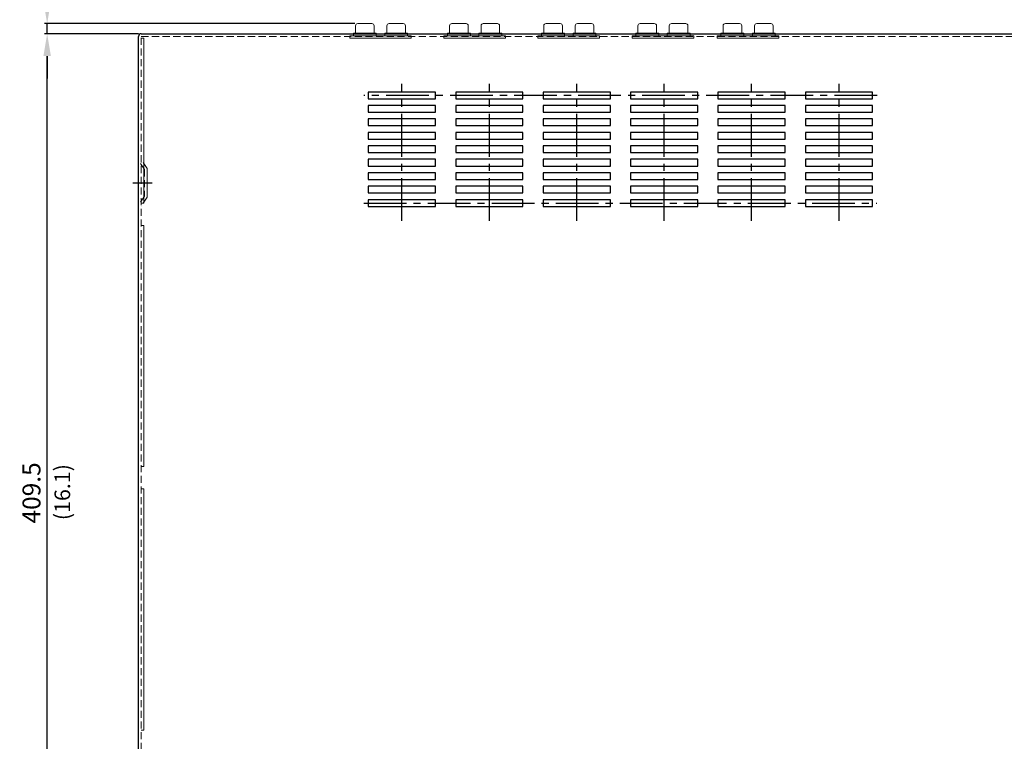
# Model space of a CAD drawing. Units: millimetres. Extents: x -1 to 685, y -2 to 754.
# Drawn here: x -1 to 438, y 269 to 591 of the extents above; entities that cross this region are included whole.
import ezdxf

# ---------------------------------------------------------------- set-up
doc = ezdxf.new("R2010")
doc.units = ezdxf.units.MM
doc.linetypes.add('CENTER2', pattern=[28.575, 19.05, -3.175, 3.175, -3.175])
doc.linetypes.add('HIDDEN2', pattern=[4.7625, 3.175, -1.5875])
doc.layers.add('2P Rca Jack', color=153, linetype='Continuous', lineweight=20)
doc.layers.add('FRAME200', color=8, linetype='Continuous', lineweight=15)
doc.layers.add('FRAME025', color=7, linetype='Continuous')
doc.layers.add('FRAME100', color=1, linetype='Continuous')
doc.dimstyles.new('STANDARD$0', dxfattribs={"dimtxt": 3, "dimasz": 1, "dimexe": 1.25, "dimexo": 1.25, "dimgap": 1, "dimtad": 1, "dimdsep": 46, "dimlunit": 6, "dimtxsty": 'Standard', "dimcen": 2.5, "dimclrd": 1, "dimclre": 1, "dimclrt": 7, "dimadec": 0, "dimazin": 0, "dimtp": 0.1, "dimtm": 0.1, "dimtfac": 0.6, "dimtdec": 1, "dimtmove": 0, "dimatfit": 3, "dimfxl": 1, "dimtolj": 1, "dimtzin": 0, "dimlwe": -1, "dimarcsym": 0})

# ---------------------------------------------------------------- blocks, each defined once
blk = doc.blocks.new('*D6')
at = {"color": 1, "transparency": 16777216}
for p, q in [((51.72, 584.68), (9.75, 584.68)), ((85.52, 175.18), (9.75, 175.18))]:
    blk.add_line(p, q, dxfattribs=at)
at = {"color": 1, "lineweight": -2, "transparency": 16777216}
blk.add_line((11, 185.18), (11, 574.68), dxfattribs=at)
at = {"color": 1, "transparency": 16777216}
for points in [[(9.33, 574.68), (12.67, 574.68), (11, 584.68)], [(9.33, 185.18), (12.67, 185.18), (11, 175.18)]]:
    blk.add_solid(points, dxfattribs=at)
at = {"layer": 'Defpoints', "color": 0, "transparency": 16777216}
for p in [(11, 584.68), (52.97, 584.68), (86.77, 175.18)]:
    blk.add_point(p, dxfattribs=at)
at = {"color": 7, "transparency": 16777216, "insert": (4, 379.93), "char_height": 8, "attachment_point": 5, "rotation": 90}
blk.add_mtext('\\A1;409.5', dxfattribs=at)
blk = doc.blocks.new('*D7')
at = {"color": 1, "lineweight": -2, "transparency": 16777216}
for p, q in [((11, 599.18), (11, 631.23)), ((11, 584.68), (11, 589.18)), ((11, 574.68), (11, 564.68))]:
    blk.add_line(p, q, dxfattribs=at)
at = {"color": 1, "transparency": 16777216}
for p, q in [((148.31, 589.18), (9.75, 589.18)), ((51.72, 584.68), (9.75, 584.68))]:
    blk.add_line(p, q, dxfattribs=at)
for points in [[(9.33, 599.18), (12.67, 599.18), (11, 589.18)], [(9.33, 574.68), (12.67, 574.68), (11, 584.68)]]:
    blk.add_solid(points, dxfattribs=at)
at = {"layer": 'Defpoints', "color": 0, "transparency": 16777216}
for p in [(149.56, 589.18), (11, 584.68), (52.97, 584.68)]:
    blk.add_point(p, dxfattribs=at)
at = {"color": 7, "transparency": 16777216, "insert": (4, 620.21), "char_height": 8, "attachment_point": 5, "rotation": 90}
blk.add_mtext('\\A1;4.5', dxfattribs=at)

msp = doc.modelspace()

# ---------------------------------------------------------------- linework, layer by layer
at = {"layer": '2P Rca Jack'}
for p, q in [((149.562, 589.184), (155.862, 589.184)), ((163.562, 589.184), (169.862, 589.184)), ((191.562, 589.184), (197.862, 589.184)), ((205.562, 589.184), (211.862, 589.184)), ((233.562, 589.184), (239.862, 589.184)), ((247.562, 589.184), (253.862, 589.184)), ((275.562, 589.184), (281.862, 589.184)), ((289.562, 589.184), (295.862, 589.184)), ((313.562, 589.184), (319.862, 589.184)), ((327.562, 589.184), (333.862, 589.184)), ((147.612, 584.934), (157.812, 584.934)), ((147.612, 583.684), (147.612, 584.934)), ((148.562, 584.934), (148.562, 588.184)), ((156.862, 588.184), (156.862, 584.934)), ((157.812, 583.684), (157.812, 584.934)), ((161.612, 584.934), (171.812, 584.934)), ((161.612, 583.684), (161.612, 584.934)), ((162.562, 584.934), (162.562, 588.184)), ((170.862, 588.184), (170.862, 584.934)), ((171.812, 583.684), (171.812, 584.934)), ((189.612, 584.934), (199.812, 584.934)), ((189.612, 583.684), (189.612, 584.934)), ((190.562, 584.934), (190.562, 588.184)), ((198.862, 588.184), (198.862, 584.934)), ((199.812, 583.684), (199.812, 584.934)), ((203.612, 584.934), (213.812, 584.934)), ((203.612, 583.684), (203.612, 584.934)), ((204.562, 584.934), (204.562, 588.184)), ((212.862, 588.184), (212.862, 584.934)), ((213.812, 583.684), (213.812, 584.934)), ((231.612, 584.934), (241.812, 584.934)), ((231.612, 583.684), (231.612, 584.934)), ((232.562, 584.934), (232.562, 588.184)), ((240.862, 588.184), (240.862, 584.934)), ((241.812, 583.684), (241.812, 584.934)), ((245.612, 584.934), (255.812, 584.934)), ((245.612, 583.684), (245.612, 584.934)), ((246.562, 584.934), (246.562, 588.184)), ((254.862, 588.184), (254.862, 584.934)), ((255.812, 583.684), (255.812, 584.934)), ((273.612, 584.934), (283.812, 584.934)), ((273.612, 583.684), (273.612, 584.934)), ((274.562, 584.934), (274.562, 588.184)), ((282.862, 588.184), (282.862, 584.934)), ((283.812, 583.684), (283.812, 584.934)), ((287.612, 584.934), (297.812, 584.934)), ((287.612, 583.684), (287.612, 584.934)), ((288.562, 584.934), (288.562, 588.184)), ((296.862, 588.184), (296.862, 584.934)), ((297.812, 583.684), (297.812, 584.934)), ((311.612, 584.934), (321.812, 584.934)), ((311.612, 583.684), (311.612, 584.934)), ((312.562, 584.934), (312.562, 588.184)), ((320.862, 588.184), (320.862, 584.934)), ((321.812, 583.684), (321.812, 584.934)), ((325.612, 584.934), (335.812, 584.934)), ((325.612, 583.684), (325.612, 584.934)), ((326.562, 584.934), (326.562, 588.184)), ((334.862, 588.184), (334.862, 584.934)), ((335.812, 583.684), (335.812, 584.934)), ((145.962, 583.684), (173.462, 583.684)), ((145.962, 582.684), (145.962, 583.684)), ((145.962, 582.684), (173.462, 582.684)), ((173.462, 583.684), (173.462, 582.684)), ((187.962, 583.684), (215.462, 583.684)), ((187.962, 582.684), (187.962, 583.684)), ((187.962, 582.684), (215.462, 582.684)), ((215.462, 583.684), (215.462, 582.684)), ((229.962, 583.684), (257.462, 583.684)), ((229.962, 582.684), (229.962, 583.684)), ((229.962, 582.684), (257.462, 582.684)), ((257.462, 583.684), (257.462, 582.684)), ((271.962, 583.684), (299.462, 583.684)), ((271.962, 582.684), (271.962, 583.684)), ((271.962, 582.684), (299.462, 582.684)), ((299.462, 583.684), (299.462, 582.684)), ((309.962, 583.684), (337.462, 583.684)), ((309.962, 582.684), (309.962, 583.684)), ((309.962, 582.684), (337.462, 582.684)), ((337.462, 583.684), (337.462, 582.684))]:
    msp.add_line(p, q, dxfattribs=at)
for centre, start, end in [((149.562, 588.184), 90, 180), ((155.862, 588.184), 0, 90), ((163.562, 588.184), 90, 180), ((169.862, 588.184), 0, 90), ((191.562, 588.184), 90, 180), ((197.862, 588.184), 0, 90), ((205.562, 588.184), 90, 180), ((211.862, 588.184), 0, 90), ((233.562, 588.184), 90, 180), ((239.862, 588.184), 0, 90), ((247.562, 588.184), 90, 180), ((253.862, 588.184), 0, 90), ((275.562, 588.184), 90, 180), ((281.862, 588.184), 0, 90), ((289.562, 588.184), 90, 180), ((295.862, 588.184), 0, 90), ((313.562, 588.184), 90, 180), ((319.862, 588.184), 0, 90), ((327.562, 588.184), 90, 180), ((333.862, 588.184), 0, 90)]:
    msp.add_arc(centre, 1, start, end, dxfattribs=at)
at = {"layer": 'FRAME025', "color": 6}
for p, q in [((52.97, 584.684), (480.57, 584.684)), ((51.77, 184.384), (51.77, 583.484))]:
    msp.add_line(p, q, dxfattribs=at)
for points in [[(154.27, 555.684), (184.27, 555.684), (184.27, 558.684), (154.27, 558.684)], [(193.27, 555.684), (223.27, 555.684), (223.27, 558.684), (193.27, 558.684)], [(232.27, 555.684), (262.27, 555.684), (262.27, 558.684), (232.27, 558.684)], [(271.27, 555.684), (301.27, 555.684), (301.27, 558.684), (271.27, 558.684)], [(310.27, 555.684), (340.27, 555.684), (340.27, 558.684), (310.27, 558.684)], [(349.27, 555.684), (379.27, 555.684), (379.27, 558.684), (349.27, 558.684)], [(154.27, 549.684), (184.27, 549.684), (184.27, 552.684), (154.27, 552.684)], [(193.27, 549.684), (223.27, 549.684), (223.27, 552.684), (193.27, 552.684)], [(232.27, 549.684), (262.27, 549.684), (262.27, 552.684), (232.27, 552.684)], [(271.27, 549.684), (301.27, 549.684), (301.27, 552.684), (271.27, 552.684)], [(310.27, 549.684), (340.27, 549.684), (340.27, 552.684), (310.27, 552.684)], [(349.27, 549.684), (379.27, 549.684), (379.27, 552.684), (349.27, 552.684)], [(154.27, 543.684), (184.27, 543.684), (184.27, 546.684), (154.27, 546.684)], [(193.27, 543.684), (223.27, 543.684), (223.27, 546.684), (193.27, 546.684)], [(232.27, 543.684), (262.27, 543.684), (262.27, 546.684), (232.27, 546.684)], [(271.27, 543.684), (301.27, 543.684), (301.27, 546.684), (271.27, 546.684)], [(310.27, 543.684), (340.27, 543.684), (340.27, 546.684), (310.27, 546.684)], [(349.27, 543.684), (379.27, 543.684), (379.27, 546.684), (349.27, 546.684)], [(154.27, 537.684), (184.27, 537.684), (184.27, 540.684), (154.27, 540.684)], [(193.27, 537.684), (223.27, 537.684), (223.27, 540.684), (193.27, 540.684)], [(232.27, 537.684), (262.27, 537.684), (262.27, 540.684), (232.27, 540.684)], [(271.27, 537.684), (301.27, 537.684), (301.27, 540.684), (271.27, 540.684)], [(310.27, 537.684), (340.27, 537.684), (340.27, 540.684), (310.27, 540.684)], [(349.27, 537.684), (379.27, 537.684), (379.27, 540.684), (349.27, 540.684)], [(154.27, 531.684), (184.27, 531.684), (184.27, 534.684), (154.27, 534.684)], [(193.27, 531.684), (223.27, 531.684), (223.27, 534.684), (193.27, 534.684)], [(232.27, 531.684), (262.27, 531.684), (262.27, 534.684), (232.27, 534.684)], [(271.27, 531.684), (301.27, 531.684), (301.27, 534.684), (271.27, 534.684)], [(310.27, 531.684), (340.27, 531.684), (340.27, 534.684), (310.27, 534.684)], [(349.27, 531.684), (379.27, 531.684), (379.27, 534.684), (349.27, 534.684)], [(154.27, 525.684), (184.27, 525.684), (184.27, 528.684), (154.27, 528.684)], [(193.27, 525.684), (223.27, 525.684), (223.27, 528.684), (193.27, 528.684)], [(232.27, 525.684), (262.27, 525.684), (262.27, 528.684), (232.27, 528.684)], [(271.27, 525.684), (301.27, 525.684), (301.27, 528.684), (271.27, 528.684)], [(310.27, 525.684), (340.27, 525.684), (340.27, 528.684), (310.27, 528.684)], [(349.27, 525.684), (379.27, 525.684), (379.27, 528.684), (349.27, 528.684)], [(154.27, 519.684), (184.27, 519.684), (184.27, 522.684), (154.27, 522.684)], [(193.27, 519.684), (223.27, 519.684), (223.27, 522.684), (193.27, 522.684)], [(232.27, 519.684), (262.27, 519.684), (262.27, 522.684), (232.27, 522.684)], [(271.27, 519.684), (301.27, 519.684), (301.27, 522.684), (271.27, 522.684)], [(310.27, 519.684), (340.27, 519.684), (340.27, 522.684), (310.27, 522.684)], [(349.27, 519.684), (379.27, 519.684), (379.27, 522.684), (349.27, 522.684)], [(154.27, 513.684), (184.27, 513.684), (184.27, 516.684), (154.27, 516.684)], [(193.27, 513.684), (223.27, 513.684), (223.27, 516.684), (193.27, 516.684)], [(232.27, 513.684), (262.27, 513.684), (262.27, 516.684), (232.27, 516.684)], [(271.27, 513.684), (301.27, 513.684), (301.27, 516.684), (271.27, 516.684)], [(310.27, 513.684), (340.27, 513.684), (340.27, 516.684), (310.27, 516.684)], [(349.27, 513.684), (379.27, 513.684), (379.27, 516.684), (349.27, 516.684)], [(154.27, 507.684), (184.27, 507.684), (184.27, 510.684), (154.27, 510.684)], [(193.27, 507.684), (223.27, 507.684), (223.27, 510.684), (193.27, 510.684)], [(232.27, 507.684), (262.27, 507.684), (262.27, 510.684), (232.27, 510.684)], [(271.27, 507.684), (301.27, 507.684), (301.27, 510.684), (271.27, 510.684)], [(310.27, 507.684), (340.27, 507.684), (340.27, 510.684), (310.27, 510.684)], [(349.27, 507.684), (379.27, 507.684), (379.27, 510.684), (349.27, 510.684)]]:
    msp.add_lwpolyline(points, close=True, dxfattribs=at)
msp.add_arc((52.97, 583.484), 1.2, 90, 180, dxfattribs=at)
at = {"layer": 'FRAME100', "linetype": 'CENTER2'}
for p, q in [((169.27, 501.277), (169.27, 562.277)), ((208.27, 501.277), (208.27, 562.277)), ((247.27, 501.277), (247.27, 562.277)), ((286.27, 501.277), (286.27, 562.277)), ((325.27, 501.277), (325.27, 562.277)), ((364.27, 501.277), (364.27, 562.277)), ((381.27, 557.184), (152.27, 557.184)), ((49.27, 518.184), (57.87, 518.184)), ((152.207, 509.184), (381.207, 509.184))]:
    msp.add_line(p, q, dxfattribs=at)
at = {"layer": 'FRAME200', "linetype": 'HIDDEN2'}
for p, q in [((52.97, 583.484), (480.57, 583.484)), ((52.97, 184.384), (52.97, 583.484)), ((52.97, 582.684), (54.17, 582.684)), ((54.37, 524.184), (51.77, 528.184)), ((55.57, 524.562), (52.97, 528.562)), ((54.37, 524.184), (54.37, 512.184)), ((54.37, 512.184), (51.77, 508.184)), ((55.57, 511.806), (52.97, 507.806)), ((52.97, 509.184), (54.17, 509.184)), ((52.97, 499.184), (54.17, 499.184)), ((52.97, 391.684), (54.17, 391.684)), ((52.97, 381.684), (54.17, 381.684)), ((52.97, 274.184), (54.17, 274.184))]:
    msp.add_line(p, q, dxfattribs=at)
at = {"layer": 'FRAME200'}
for p, q in [((54.17, 582.684), (54.17, 509.184)), ((55.57, 511.806), (55.57, 524.562)), ((54.17, 499.184), (54.17, 391.684)), ((54.17, 381.684), (54.17, 274.184))]:
    msp.add_line(p, q, dxfattribs=at)

# ---------------------------------------------------------------- texts
at = {"insert": (14.267, 367.775), "char_height": 7, "attachment_point": 1, "rotation": 90}
msp.add_mtext_dynamic_manual_height_columns('(16.1)', width=22.02934, gutter_width=12.5, heights=[0], dxfattribs=at)

# ---------------------------------------------------------------- dimensions: what is measured, and where the dimension line sits
dim = msp.add_linear_dim(base=(11, 584.684), p1=(149.562, 589.184), p2=(52.97, 584.684), angle=90, dimstyle='STANDARD$0', override={"dimtxt": 8, "dimasz": 10, "dimgap": 3})
dim.commit()
dim.dimension.update_dxf_attribs({"geometry": '*D7', "text_midpoint": (11, 620.206), "dimtype": 160})
dim = msp.add_linear_dim(base=(11, 584.684), p1=(86.771, 175.184), p2=(52.97, 584.684), angle=90, dimstyle='STANDARD$0', override={"dimtxt": 8, "dimasz": 10, "dimgap": 3})
dim.commit()
dim.dimension.update_dxf_attribs({"geometry": '*D6', "text_midpoint": (4, 379.934)})

doc.saveas('drawing.dxf')
